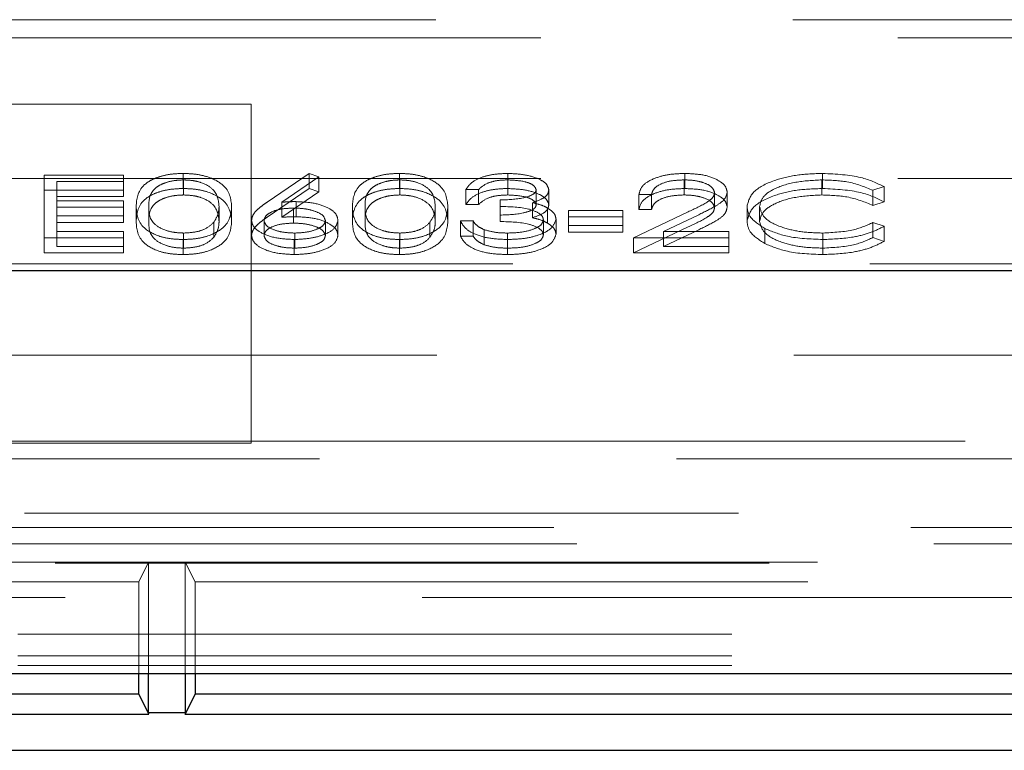
# Model space of a CAD drawing. Units: millimetres. Extents: x 11 to 205, y 5 to 292.
# Drawn here: x 87 to 88, y 193 to 195 of the extents above; entities that cross this region are included whole.
import ezdxf

# ---------------------------------------------------------------- set-up
doc = ezdxf.new("R2010")
doc.units = ezdxf.units.MM
doc.linetypes.add('HIDDEN', pattern=[1.905, 1.27, -0.635])

msp = doc.modelspace()

# ---------------------------------------------------------------- linework, layer by layer
at = {"color": 7, "linetype": 'HIDDEN', "lineweight": 18}
for p, q in [((82.2084, 194.6225), (90.8619, 194.6225)), ((82.3952, 194.5902), (90.6752, 194.5902)), ((86.9602, 194.4725), (86.3602, 194.4725)), ((86.9602, 193.869), (86.9602, 194.4725)), ((82.3952, 194.3402), (90.6752, 194.3402)), ((86.592, 194.3461), (86.733, 194.3461)), ((86.592, 194.3193), (86.592, 194.3461)), ((86.733, 194.3193), (86.733, 194.3461)), ((86.839, 194.3221), (86.839, 194.349)), ((86.9885, 194.2979), (87.0631, 194.349)), ((87.0804, 194.3429), (87.0143, 194.2977)), ((87.0631, 194.349), (87.0804, 194.3429)), ((87.0631, 194.3221), (87.0631, 194.349)), ((87.0804, 194.3161), (87.0804, 194.3429)), ((87.2236, 194.3221), (87.2236, 194.349)), ((87.4164, 194.3221), (87.4164, 194.349)), ((87.7312, 194.3221), (87.7312, 194.349)), ((87.9765, 194.3221), (87.9765, 194.349)), ((86.733, 194.3346), (86.6144, 194.3346)), ((86.6144, 194.3078), (86.6144, 194.3346)), ((86.8398, 194.3107), (86.8398, 194.3375)), ((86.9885, 194.2711), (87.0631, 194.3221)), ((87.0631, 194.3221), (87.0804, 194.3161)), ((87.2244, 194.3107), (87.2244, 194.3375)), ((87.4167, 194.3107), (87.4167, 194.3375)), ((87.73, 194.3107), (87.73, 194.3375)), ((87.9751, 194.3107), (87.9751, 194.3375)), ((88.0856, 194.3256), (88.0659, 194.3189)), ((88.0856, 194.2987), (88.0856, 194.3256)), ((86.592, 194.3193), (86.733, 194.3193)), ((86.592, 194.2075), (86.592, 194.3193)), ((86.733, 194.3078), (86.6144, 194.3078)), ((86.6144, 194.3078), (86.6144, 194.2734)), ((86.733, 194.3193), (86.733, 194.3078)), ((87.0804, 194.3161), (87.0143, 194.2709)), ((87.3644, 194.3203), (87.342, 194.3203)), ((87.342, 194.2935), (87.342, 194.3203)), ((87.3644, 194.2935), (87.3644, 194.3203)), ((87.467, 194.2931), (87.467, 194.32)), ((87.4894, 194.2931), (87.4894, 194.3199)), ((87.6721, 194.3117), (87.6497, 194.3117)), ((87.6497, 194.2849), (87.6497, 194.3117)), ((87.6721, 194.2849), (87.6721, 194.3117)), ((87.7843, 194.288), (87.7843, 194.3148)), ((87.8067, 194.2889), (87.8067, 194.3157)), ((88.0659, 194.292), (88.0659, 194.3189)), ((86.6144, 194.3002), (86.733, 194.3002)), ((86.733, 194.2888), (86.6144, 194.2888)), ((86.733, 194.2734), (86.733, 194.3002)), ((86.7554, 194.2633), (86.7554, 194.2902)), ((86.7779, 194.2634), (86.7779, 194.2902)), ((86.9029, 194.2634), (86.9029, 194.2902)), ((86.9253, 194.2633), (86.9253, 194.2902)), ((87.0143, 194.2709), (87.0143, 194.2977)), ((87.0355, 194.2605), (87.0355, 194.2873)), ((87.0402, 194.272), (87.0402, 194.2988)), ((87.14, 194.2633), (87.14, 194.2902)), ((87.1625, 194.2634), (87.1625, 194.2902)), ((87.2875, 194.2634), (87.2875, 194.2902)), ((87.3099, 194.2633), (87.3099, 194.2902)), ((87.3644, 194.2935), (87.342, 194.2935)), ((87.4029, 194.2748), (87.4029, 194.3017)), ((87.4602, 194.2701), (87.4602, 194.2969)), ((87.4873, 194.2605), (87.4873, 194.2874)), ((87.842, 194.264), (87.842, 194.2908)), ((87.8644, 194.2633), (87.8644, 194.2901)), ((88.0856, 194.2987), (88.0659, 194.292)), ((86.6144, 194.2734), (86.733, 194.2734)), ((86.6144, 194.2619), (86.6144, 194.2734)), ((86.733, 194.2734), (86.733, 194.2619)), ((87.4029, 194.2634), (87.4029, 194.2748)), ((87.5247, 194.283), (87.6208, 194.283)), ((87.5247, 194.2562), (87.5247, 194.283)), ((87.6208, 194.2716), (87.5247, 194.2716)), ((87.6208, 194.2562), (87.6208, 194.283)), ((87.64, 194.2343), (87.737, 194.2806)), ((87.6721, 194.2849), (87.6497, 194.2849)), ((87.7561, 194.2756), (87.6936, 194.2458)), ((86.733, 194.2619), (86.6144, 194.2619)), ((86.6144, 194.2619), (86.6144, 194.2189)), ((86.8934, 194.2353), (86.8934, 194.2621)), ((86.9606, 194.2386), (86.9606, 194.2655)), ((86.983, 194.2382), (86.983, 194.2651)), ((87.092, 194.2382), (87.092, 194.2651)), ((87.1144, 194.2388), (87.1144, 194.2657)), ((87.278, 194.2353), (87.278, 194.2621)), ((87.3324, 194.2644), (87.3548, 194.2644)), ((87.3324, 194.2376), (87.3324, 194.2644)), ((87.3548, 194.2376), (87.3548, 194.2644)), ((87.4798, 194.2397), (87.4798, 194.2665)), ((87.5022, 194.2407), (87.5022, 194.2675)), ((87.5247, 194.2562), (87.6208, 194.2562)), ((87.5247, 194.2447), (87.5247, 194.2562)), ((87.6208, 194.2562), (87.6208, 194.2447)), ((87.64, 194.2075), (87.737, 194.2537)), ((88.0659, 194.2615), (88.0856, 194.2549)), ((88.0659, 194.2347), (88.0659, 194.2615)), ((88.0856, 194.228), (88.0856, 194.2549)), ((86.733, 194.2343), (86.592, 194.2343)), ((86.6144, 194.2458), (86.733, 194.2458)), ((86.733, 194.2189), (86.733, 194.2458)), ((86.8398, 194.2161), (86.8398, 194.2429)), ((87.0375, 194.2161), (87.0375, 194.2429)), ((87.2244, 194.2161), (87.2244, 194.2429)), ((87.3324, 194.2376), (87.3548, 194.2376)), ((87.3744, 194.2221), (87.3744, 194.2489)), ((87.4161, 194.2161), (87.4161, 194.2429)), ((87.6208, 194.2447), (87.5247, 194.2447)), ((87.8099, 194.2343), (87.64, 194.2343)), ((87.64, 194.2075), (87.64, 194.2343)), ((87.7561, 194.2488), (87.6936, 194.2189)), ((87.6936, 194.2458), (87.8099, 194.2458)), ((87.6936, 194.2189), (87.6936, 194.2458)), ((87.8099, 194.2189), (87.8099, 194.2458)), ((87.8737, 194.2241), (87.8737, 194.251)), ((87.9766, 194.2161), (87.9766, 194.2429)), ((88.0659, 194.2347), (88.0856, 194.228)), ((86.6144, 194.2189), (86.733, 194.2189)), ((86.733, 194.2189), (86.733, 194.2075)), ((86.839, 194.2046), (86.839, 194.2314)), ((87.0363, 194.2046), (87.0363, 194.2314)), ((87.2236, 194.2046), (87.2236, 194.2314)), ((87.4157, 194.2046), (87.4157, 194.2314)), ((87.6936, 194.2189), (87.8099, 194.2189)), ((87.8099, 194.2189), (87.8099, 194.2075)), ((87.9768, 194.2046), (87.9768, 194.2314)), ((86.733, 194.2075), (86.592, 194.2075)), ((87.8099, 194.2075), (87.64, 194.2075)), ((82.3452, 194.188), (90.7252, 194.188)), ((82.2102, 194.0259), (93.2602, 194.0259)), ((86.9602, 193.8725), (86.3602, 193.8725)), ((86.3602, 193.869), (86.9602, 193.869)), ((86.9602, 193.8725), (90.8602, 193.8725)), ((90.8916, 193.8411), (82.1788, 193.8411)), ((93.5418, 193.7443), (82.2102, 193.7443)), ((70.9881, 193.7187), (91.7322, 193.7187)), ((69.1241, 193.6898), (93.5962, 193.6898)), ((86.7776, 193.6575), (83.3427, 193.6575)), ((86.7602, 193.6225), (86.7776, 193.6575)), ((86.7776, 193.6575), (86.8427, 193.6575)), ((86.7776, 193.4593), (86.7776, 193.6575)), ((91.7776, 193.6575), (86.8427, 193.6575)), ((86.8602, 193.6225), (86.8427, 193.6575)), ((86.8427, 193.6575), (86.8427, 193.4593)), ((93.5962, 193.6558), (69.1241, 193.6558)), ((86.7602, 193.6225), (83.3602, 193.6225)), ((86.7602, 193.4593), (86.7602, 193.6225)), ((86.8602, 193.6225), (86.8602, 193.4593)), ((91.7602, 193.6225), (86.8602, 193.6225)), ((81.5492, 193.5945), (93.5302, 193.5945)), ((93.5302, 193.5289), (81.5492, 193.5289)), ((93.5302, 193.4909), (81.5005, 193.4909)), ((93.5302, 193.4736), (69.1902, 193.4736))]:
    msp.add_line(p, q, dxfattribs=at)
at = {"color": 7, "linetype": 'Continuous', "lineweight": 25}
for p, q in [((89.9629, 194.1759), (82.1852, 194.1759)), ((68.9936, 193.4593), (93.7267, 193.4593)), ((86.7602, 193.4225), (86.7602, 193.4593)), ((86.7776, 193.3884), (86.7776, 193.4593)), ((86.8427, 193.4593), (86.8427, 193.3884)), ((86.8602, 193.4593), (86.8602, 193.4225)), ((86.7602, 193.4225), (83.3602, 193.4225)), ((86.7602, 193.4225), (86.7776, 193.3876)), ((86.8602, 193.4225), (86.8427, 193.3876)), ((91.7602, 193.4225), (86.8602, 193.4225)), ((83.3423, 193.3867), (86.7781, 193.3867)), ((86.8427, 193.3892), (86.7776, 193.3892)), ((86.8423, 193.3867), (91.7781, 193.3867)), ((69.1338, 193.3225), (93.5865, 193.3225))]:
    msp.add_line(p, q, dxfattribs=at)
at = {"color": 7, "linetype": 'HIDDEN', "lineweight": 18}
for points, knots in [([(86.7554, 194.2902), (86.7564, 194.3035), (86.7576, 194.3202), (86.7809, 194.337), (86.7971, 194.3437), (86.8171, 194.3482), (86.8317, 194.3487), (86.839, 194.349)], [0, 0, 0, 0, 0.498702, 0.624177, 0.749467, 0.874745, 1, 1, 1, 1]), ([(86.839, 194.349), (86.8464, 194.3487), (86.8611, 194.3482), (86.8879, 194.3423), (86.9217, 194.3237), (86.9239, 194.3036), (86.9253, 194.2902)], [0, 0, 0, 0, 0.1256, 0.251197, 0.500581, 1, 1, 1, 1]), ([(87.14, 194.2902), (87.141, 194.3035), (87.1422, 194.3202), (87.1655, 194.337), (87.1818, 194.3437), (87.2017, 194.3482), (87.2163, 194.3487), (87.2236, 194.349)], [0, 0, 0, 0, 0.498702, 0.624177, 0.749467, 0.874745, 1, 1, 1, 1]), ([(87.2236, 194.349), (87.231, 194.3487), (87.2457, 194.3482), (87.2725, 194.3423), (87.3063, 194.3237), (87.3085, 194.3036), (87.3099, 194.2902)], [0, 0, 0, 0, 0.1256001, 0.2511969, 0.5005813, 1, 1, 1, 1]), ([(87.342, 194.3203), (87.3448, 194.3246), (87.3506, 194.3332), (87.3697, 194.3427), (87.3928, 194.3481), (87.4085, 194.3487), (87.4164, 194.349)], [0, 0, 0, 0, 0.280288, 0.55968, 0.779747, 1, 1, 1, 1]), ([(87.4164, 194.349), (87.4265, 194.3485), (87.4467, 194.3475), (87.471, 194.3403), (87.4863, 194.3306), (87.4884, 194.3235), (87.4894, 194.3199)], [0, 0, 0, 0, 0.280085, 0.559868, 0.780099, 1, 1, 1, 1]), ([(87.6497, 194.3117), (87.6511, 194.3171), (87.654, 194.328), (87.6754, 194.3404), (87.7025, 194.3479), (87.7216, 194.3486), (87.7312, 194.349)], [0, 0, 0, 0, 0.280029, 0.559515, 0.779668, 1, 1, 1, 1]), ([(87.7312, 194.349), (87.7423, 194.3485), (87.7646, 194.3476), (87.7894, 194.3385), (87.8044, 194.3274), (87.8059, 194.3196), (87.8067, 194.3157)], [0, 0, 0, 0, 0.27989, 0.559224, 0.779582, 1, 1, 1, 1]), ([(87.842, 194.2908), (87.8443, 194.2996), (87.8488, 194.3171), (87.8858, 194.3363), (87.9303, 194.3474), (87.9611, 194.3485), (87.9765, 194.349)], [0, 0, 0, 0, 0.279512, 0.55908, 0.779374, 1, 1, 1, 1]), ([(87.9765, 194.349), (88.0005, 194.3478), (88.0434, 194.3457), (88.0727, 194.3317), (88.0856, 194.3256)], [0, 0, 0, 0, 0.559517, 1, 1, 1, 1]), ([(86.7554, 194.2633), (86.7564, 194.2767), (86.7576, 194.2934), (86.7809, 194.3102), (86.7971, 194.3168), (86.8171, 194.3213), (86.8317, 194.3219), (86.839, 194.3221)], [0, 0, 0, 0, 0.498702, 0.624177, 0.749467, 0.874745, 1, 1, 1, 1]), ([(86.8398, 194.3375), (86.834, 194.3372), (86.8226, 194.3367), (86.8074, 194.3328), (86.7952, 194.3273), (86.7787, 194.3137), (86.7782, 194.3006), (86.7779, 194.2902)], [0, 0, 0, 0, 0.125139, 0.250418, 0.375519, 0.500847, 1, 1, 1, 1]), ([(86.839, 194.3221), (86.8464, 194.3219), (86.8611, 194.3213), (86.8879, 194.3155), (86.9217, 194.2969), (86.9239, 194.2767), (86.9253, 194.2633)], [0, 0, 0, 0, 0.1256001, 0.2511969, 0.5005813, 1, 1, 1, 1]), ([(86.9029, 194.2902), (86.9019, 194.3006), (86.9006, 194.3161), (86.8772, 194.3315), (86.8569, 194.3367), (86.8455, 194.3372), (86.8398, 194.3375)], [0, 0, 0, 0, 0.500072, 0.749021, 0.874598, 1, 1, 1, 1]), ([(87.14, 194.2633), (87.141, 194.2767), (87.1422, 194.2934), (87.1655, 194.3102), (87.1818, 194.3168), (87.2017, 194.3213), (87.2163, 194.3219), (87.2236, 194.3221)], [0, 0, 0, 0, 0.498702, 0.6241765, 0.7494675, 0.8747453, 1, 1, 1, 1]), ([(87.2244, 194.3375), (87.2186, 194.3372), (87.2072, 194.3367), (87.192, 194.3328), (87.1798, 194.3273), (87.1633, 194.3137), (87.1628, 194.3006), (87.1625, 194.2902)], [0, 0, 0, 0, 0.125139, 0.250418, 0.375519, 0.500847, 1, 1, 1, 1]), ([(87.2236, 194.3221), (87.231, 194.3219), (87.2457, 194.3213), (87.2725, 194.3155), (87.3063, 194.2969), (87.3085, 194.2767), (87.3099, 194.2633)], [0, 0, 0, 0, 0.1256, 0.251197, 0.500581, 1, 1, 1, 1]), ([(87.2875, 194.2902), (87.2866, 194.3006), (87.2852, 194.3161), (87.2618, 194.3315), (87.2415, 194.3367), (87.2301, 194.3372), (87.2244, 194.3375)], [0, 0, 0, 0, 0.500072, 0.749021, 0.874598, 1, 1, 1, 1]), ([(87.342, 194.2935), (87.3448, 194.2978), (87.3506, 194.3063), (87.3697, 194.3159), (87.3928, 194.3213), (87.4085, 194.3219), (87.4164, 194.3221)], [0, 0, 0, 0, 0.280288, 0.55968, 0.779747, 1, 1, 1, 1]), ([(87.4167, 194.3375), (87.4102, 194.3373), (87.3972, 194.3368), (87.3765, 194.3312), (87.369, 194.3244), (87.3644, 194.3203)], [0, 0, 0, 0, 0.280636, 0.560364, 1, 1, 1, 1]), ([(87.4164, 194.3221), (87.4265, 194.3216), (87.4467, 194.3207), (87.471, 194.3135), (87.4863, 194.3037), (87.4884, 194.2966), (87.4894, 194.2931)], [0, 0, 0, 0, 0.280085, 0.559868, 0.780099, 1, 1, 1, 1]), ([(87.467, 194.32), (87.4657, 194.3229), (87.4632, 194.3288), (87.444, 194.336), (87.427, 194.3369), (87.4167, 194.3375)], [0, 0, 0, 0, 0.278859, 0.5600742, 1, 1, 1, 1]), ([(87.6497, 194.2849), (87.6511, 194.2903), (87.654, 194.3012), (87.6754, 194.3136), (87.7025, 194.321), (87.7216, 194.3218), (87.7312, 194.3221)], [0, 0, 0, 0, 0.280029, 0.559515, 0.779668, 1, 1, 1, 1]), ([(87.73, 194.3375), (87.7215, 194.3371), (87.7044, 194.3363), (87.6851, 194.3294), (87.6748, 194.3206), (87.673, 194.3147), (87.6721, 194.3117)], [0, 0, 0, 0, 0.279699, 0.558847, 0.779176, 1, 1, 1, 1]), ([(87.7843, 194.3148), (87.7832, 194.3183), (87.7811, 194.3252), (87.7659, 194.3325), (87.7483, 194.3369), (87.7361, 194.3373), (87.73, 194.3375)], [0, 0, 0, 0, 0.2791258, 0.5589784, 0.77935, 1, 1, 1, 1]), ([(87.7312, 194.3221), (87.7423, 194.3217), (87.7646, 194.3207), (87.7894, 194.3116), (87.8044, 194.3006), (87.8059, 194.2928), (87.8067, 194.2889)], [0, 0, 0, 0, 0.27989, 0.559224, 0.779582, 1, 1, 1, 1]), ([(87.842, 194.264), (87.8443, 194.2728), (87.8488, 194.2903), (87.8858, 194.3095), (87.9303, 194.3206), (87.9611, 194.3216), (87.9765, 194.3221)], [0, 0, 0, 0, 0.279512, 0.55908, 0.779374, 1, 1, 1, 1]), ([(87.9751, 194.3375), (87.9591, 194.3367), (87.9272, 194.335), (87.89, 194.3229), (87.8678, 194.307), (87.8655, 194.2957), (87.8644, 194.2901)], [0, 0, 0, 0, 0.279856, 0.559519, 0.779686, 1, 1, 1, 1]), ([(88.0659, 194.3189), (88.0515, 194.3249), (88.0255, 194.3357), (87.9905, 194.3369), (87.9751, 194.3375)], [0, 0, 0, 0, 0.558427, 1, 1, 1, 1]), ([(87.9765, 194.3221), (88.0005, 194.3209), (88.0434, 194.3188), (88.0727, 194.3049), (88.0856, 194.2987)], [0, 0, 0, 0, 0.559517, 1, 1, 1, 1]), ([(86.8398, 194.3107), (86.834, 194.3104), (86.8226, 194.3099), (86.8074, 194.306), (86.7952, 194.3005), (86.7787, 194.2869), (86.7782, 194.2738), (86.7779, 194.2634)], [0, 0, 0, 0, 0.125139, 0.250418, 0.375519, 0.500847, 1, 1, 1, 1]), ([(86.9029, 194.2634), (86.9019, 194.2737), (86.9006, 194.2893), (86.8772, 194.3047), (86.8569, 194.3099), (86.8455, 194.3104), (86.8398, 194.3107)], [0, 0, 0, 0, 0.500072, 0.749021, 0.874598, 1, 1, 1, 1]), ([(87.2244, 194.3107), (87.2186, 194.3104), (87.2072, 194.3099), (87.192, 194.306), (87.1798, 194.3005), (87.1633, 194.2869), (87.1628, 194.2738), (87.1625, 194.2634)], [0, 0, 0, 0, 0.125139, 0.250418, 0.375519, 0.500847, 1, 1, 1, 1]), ([(87.2875, 194.2634), (87.2866, 194.2737), (87.2852, 194.2893), (87.2618, 194.3047), (87.2415, 194.3099), (87.2301, 194.3104), (87.2244, 194.3107)], [0, 0, 0, 0, 0.500072, 0.749021, 0.874598, 1, 1, 1, 1]), ([(87.4167, 194.3107), (87.4102, 194.3104), (87.3972, 194.31), (87.3765, 194.3044), (87.369, 194.2976), (87.3644, 194.2935)], [0, 0, 0, 0, 0.280636, 0.560364, 1, 1, 1, 1]), ([(87.4029, 194.3017), (87.417, 194.3022), (87.4382, 194.3031), (87.4589, 194.3097), (87.466, 194.3152), (87.4666, 194.3184), (87.467, 194.32)], [0, 0, 0, 0, 0.499418, 0.749016, 0.874544, 1, 1, 1, 1]), ([(87.467, 194.2931), (87.4657, 194.2961), (87.4632, 194.3019), (87.444, 194.3092), (87.427, 194.3101), (87.4167, 194.3107)], [0, 0, 0, 0, 0.278859, 0.560074, 1, 1, 1, 1]), ([(87.4894, 194.3199), (87.489, 194.3173), (87.4882, 194.3122), (87.4792, 194.3036), (87.4674, 194.2994), (87.4602, 194.2969)], [0, 0, 0, 0, 0.2805082, 0.5607923, 1, 1, 1, 1]), ([(87.73, 194.3107), (87.7215, 194.3103), (87.7044, 194.3095), (87.6851, 194.3025), (87.6748, 194.2938), (87.673, 194.2878), (87.6721, 194.2849)], [0, 0, 0, 0, 0.2796987, 0.5588466, 0.7791762, 1, 1, 1, 1]), ([(87.7843, 194.288), (87.7832, 194.2915), (87.7811, 194.2984), (87.7659, 194.3057), (87.7483, 194.31), (87.7361, 194.3105), (87.73, 194.3107)], [0, 0, 0, 0, 0.2791258, 0.5589784, 0.77935, 1, 1, 1, 1]), ([(87.737, 194.2806), (87.749, 194.2861), (87.7657, 194.2938), (87.7823, 194.3057), (87.7836, 194.3118), (87.7843, 194.3148)], [0, 0, 0, 0, 0.560717, 0.780532, 1, 1, 1, 1]), ([(87.8067, 194.3157), (87.8057, 194.3113), (87.8037, 194.3024), (87.7837, 194.289), (87.7666, 194.2807), (87.7561, 194.2756)], [0, 0, 0, 0, 0.279288, 0.559154, 1, 1, 1, 1]), ([(87.9751, 194.3107), (87.9591, 194.3098), (87.9272, 194.3082), (87.89, 194.2961), (87.8678, 194.2801), (87.8655, 194.2689), (87.8644, 194.2633)], [0, 0, 0, 0, 0.279856, 0.559519, 0.779686, 1, 1, 1, 1]), ([(88.0659, 194.292), (88.0515, 194.2981), (88.0255, 194.3088), (87.9905, 194.3101), (87.9751, 194.3107)], [0, 0, 0, 0, 0.558427, 1, 1, 1, 1]), ([(86.839, 194.2314), (86.8317, 194.2317), (86.8171, 194.2322), (86.7906, 194.2381), (86.7577, 194.2569), (86.7564, 194.2768), (86.7554, 194.2902)], [0, 0, 0, 0, 0.125551, 0.25109, 0.50025, 1, 1, 1, 1]), ([(86.7779, 194.2902), (86.778, 194.2797), (86.7783, 194.2641), (86.8023, 194.2488), (86.8226, 194.2437), (86.834, 194.2432), (86.8398, 194.2429)], [0, 0, 0, 0, 0.500291, 0.749086, 0.874606, 1, 1, 1, 1]), ([(86.9253, 194.2902), (86.9239, 194.2767), (86.9218, 194.2566), (86.8878, 194.2381), (86.8611, 194.2322), (86.8464, 194.2317), (86.839, 194.2314)], [0, 0, 0, 0, 0.4994065, 0.7487427, 0.8743724, 1, 1, 1, 1]), ([(86.8934, 194.2621), (86.8966, 194.2672), (86.9023, 194.2765), (86.9027, 194.286), (86.9029, 194.2902)], [0, 0, 0, 0, 0.5595988, 1, 1, 1, 1]), ([(86.9606, 194.2655), (86.9614, 194.2695), (86.9629, 194.2761), (86.9708, 194.2846), (86.9791, 194.2914), (86.9854, 194.2958), (86.9885, 194.2979)], [0, 0, 0, 0, 0.339374, 0.559486, 0.779731, 1, 1, 1, 1]), ([(87.0355, 194.2873), (87.0279, 194.287), (87.0127, 194.2865), (86.9952, 194.2806), (86.9846, 194.2731), (86.9835, 194.2677), (86.983, 194.2651)], [0, 0, 0, 0, 0.280127, 0.559515, 0.779719, 1, 1, 1, 1]), ([(87.0143, 194.2977), (87.0191, 194.2981), (87.0277, 194.2987), (87.0364, 194.2988), (87.0402, 194.2988)], [0, 0, 0, 0, 0.55991, 1, 1, 1, 1]), ([(87.092, 194.2651), (87.0908, 194.2686), (87.0885, 194.2756), (87.0721, 194.2827), (87.054, 194.2867), (87.0417, 194.2871), (87.0355, 194.2873)], [0, 0, 0, 0, 0.278754, 0.558605, 0.779147, 1, 1, 1, 1]), ([(87.0402, 194.2988), (87.0512, 194.2982), (87.0731, 194.2971), (87.0975, 194.2882), (87.1122, 194.2772), (87.1137, 194.2695), (87.1144, 194.2657)], [0, 0, 0, 0, 0.279638, 0.559326, 0.779527, 1, 1, 1, 1]), ([(87.2236, 194.2314), (87.2163, 194.2317), (87.2017, 194.2322), (87.1752, 194.2381), (87.1424, 194.2569), (87.141, 194.2768), (87.14, 194.2902)], [0, 0, 0, 0, 0.1255507, 0.25109, 0.5002501, 1, 1, 1, 1]), ([(87.1625, 194.2902), (87.1627, 194.2797), (87.1629, 194.2641), (87.1869, 194.2488), (87.2072, 194.2437), (87.2187, 194.2432), (87.2244, 194.2429)], [0, 0, 0, 0, 0.500291, 0.749086, 0.874606, 1, 1, 1, 1]), ([(87.3099, 194.2902), (87.3085, 194.2767), (87.3064, 194.2566), (87.2724, 194.2381), (87.2457, 194.2322), (87.231, 194.2317), (87.2236, 194.2314)], [0, 0, 0, 0, 0.499407, 0.748743, 0.874372, 1, 1, 1, 1]), ([(87.278, 194.2621), (87.2812, 194.2672), (87.2869, 194.2765), (87.2873, 194.286), (87.2875, 194.2902)], [0, 0, 0, 0, 0.5595988, 1, 1, 1, 1]), ([(87.4029, 194.2748), (87.417, 194.2754), (87.4382, 194.2763), (87.4589, 194.2828), (87.466, 194.2884), (87.4666, 194.2916), (87.467, 194.2931)], [0, 0, 0, 0, 0.4994185, 0.749016, 0.8745437, 1, 1, 1, 1]), ([(87.4798, 194.2665), (87.4794, 194.2685), (87.4787, 194.2724), (87.4709, 194.2794), (87.4477, 194.2891), (87.4208, 194.2897), (87.4029, 194.2902)], [0, 0, 0, 0, 0.125587, 0.251191, 0.500605, 1, 1, 1, 1]), ([(87.4602, 194.2969), (87.466, 194.2956), (87.4764, 194.2931), (87.484, 194.2891), (87.4873, 194.2874)], [0, 0, 0, 0, 0.559795, 1, 1, 1, 1]), ([(87.4894, 194.2931), (87.489, 194.2905), (87.4882, 194.2853), (87.4792, 194.2768), (87.4674, 194.2726), (87.4602, 194.2701)], [0, 0, 0, 0, 0.280508, 0.560792, 1, 1, 1, 1]), ([(87.4873, 194.2874), (87.4921, 194.284), (87.5007, 194.2778), (87.5017, 194.2707), (87.5022, 194.2675)], [0, 0, 0, 0, 0.559419, 1, 1, 1, 1]), ([(87.737, 194.2537), (87.749, 194.2593), (87.7657, 194.2669), (87.7823, 194.2789), (87.7836, 194.285), (87.7843, 194.288)], [0, 0, 0, 0, 0.560717, 0.780532, 1, 1, 1, 1]), ([(87.8067, 194.2889), (87.8057, 194.2845), (87.8037, 194.2756), (87.7837, 194.2622), (87.7666, 194.2539), (87.7561, 194.2488)], [0, 0, 0, 0, 0.279288, 0.559154, 1, 1, 1, 1]), ([(87.8737, 194.251), (87.8633, 194.2578), (87.8448, 194.2699), (87.8428, 194.2844), (87.842, 194.2908)], [0, 0, 0, 0, 0.559029, 1, 1, 1, 1]), ([(87.8644, 194.2901), (87.8663, 194.2829), (87.8701, 194.2684), (87.9014, 194.2528), (87.9386, 194.2441), (87.9639, 194.2433), (87.9766, 194.2429)], [0, 0, 0, 0, 0.279434, 0.558921, 0.779283, 1, 1, 1, 1]), ([(86.9606, 194.2386), (86.9614, 194.2426), (86.9629, 194.2492), (86.9708, 194.2577), (86.9791, 194.2646), (86.9854, 194.2689), (86.9885, 194.2711)], [0, 0, 0, 0, 0.339374, 0.559486, 0.779731, 1, 1, 1, 1]), ([(87.0143, 194.2709), (87.0191, 194.2712), (87.0277, 194.2718), (87.0364, 194.2719), (87.0402, 194.272)], [0, 0, 0, 0, 0.55991, 1, 1, 1, 1]), ([(87.0402, 194.272), (87.0512, 194.2714), (87.0731, 194.2703), (87.0975, 194.2613), (87.1122, 194.2504), (87.1137, 194.2427), (87.1144, 194.2388)], [0, 0, 0, 0, 0.279638, 0.559326, 0.779527, 1, 1, 1, 1]), ([(87.4602, 194.2701), (87.466, 194.2687), (87.4764, 194.2663), (87.484, 194.2623), (87.4873, 194.2605)], [0, 0, 0, 0, 0.559795, 1, 1, 1, 1]), ([(86.839, 194.2046), (86.8317, 194.2049), (86.8171, 194.2054), (86.7906, 194.2112), (86.7577, 194.23), (86.7564, 194.25), (86.7554, 194.2633)], [0, 0, 0, 0, 0.125551, 0.25109, 0.50025, 1, 1, 1, 1]), ([(86.7779, 194.2634), (86.778, 194.2529), (86.7783, 194.2373), (86.8023, 194.222), (86.8226, 194.2169), (86.834, 194.2163), (86.8398, 194.2161)], [0, 0, 0, 0, 0.5002912, 0.749086, 0.8746062, 1, 1, 1, 1]), ([(86.9253, 194.2633), (86.9239, 194.2499), (86.9218, 194.2298), (86.8878, 194.2112), (86.8611, 194.2054), (86.8464, 194.2049), (86.839, 194.2046)], [0, 0, 0, 0, 0.4994065, 0.7487427, 0.8743724, 1, 1, 1, 1]), ([(86.8398, 194.2429), (86.8466, 194.2433), (86.8603, 194.244), (86.8814, 194.2504), (86.8888, 194.2577), (86.8934, 194.2621)], [0, 0, 0, 0, 0.280257, 0.560781, 1, 1, 1, 1]), ([(86.8934, 194.2353), (86.8966, 194.2404), (86.9023, 194.2496), (86.9027, 194.2592), (86.9029, 194.2634)], [0, 0, 0, 0, 0.559599, 1, 1, 1, 1]), ([(87.0363, 194.2314), (87.0251, 194.232), (87.0027, 194.2332), (86.9775, 194.2423), (86.9632, 194.2537), (86.9614, 194.2615), (86.9606, 194.2655)], [0, 0, 0, 0, 0.27967, 0.559085, 0.779558, 1, 1, 1, 1]), ([(86.983, 194.2651), (86.9841, 194.2616), (86.9862, 194.2548), (87.0018, 194.2477), (87.0194, 194.2435), (87.0314, 194.2431), (87.0375, 194.2429)], [0, 0, 0, 0, 0.279059, 0.5588204, 0.7793034, 1, 1, 1, 1]), ([(87.0355, 194.2605), (87.0279, 194.2602), (87.0127, 194.2596), (86.9952, 194.2537), (86.9846, 194.2462), (86.9835, 194.2409), (86.983, 194.2382)], [0, 0, 0, 0, 0.280127, 0.559515, 0.779719, 1, 1, 1, 1]), ([(87.092, 194.2382), (87.0908, 194.2417), (87.0885, 194.2488), (87.0721, 194.2558), (87.054, 194.2599), (87.0417, 194.2603), (87.0355, 194.2605)], [0, 0, 0, 0, 0.278754, 0.558605, 0.779147, 1, 1, 1, 1]), ([(87.1144, 194.2657), (87.1131, 194.2606), (87.1105, 194.2503), (87.0892, 194.239), (87.0632, 194.2326), (87.0452, 194.2318), (87.0363, 194.2314)], [0, 0, 0, 0, 0.2796308, 0.5589603, 0.7794783, 1, 1, 1, 1]), ([(87.0375, 194.2429), (87.0452, 194.2432), (87.0605, 194.2439), (87.0783, 194.2497), (87.0901, 194.257), (87.0913, 194.2624), (87.092, 194.2651)], [0, 0, 0, 0, 0.280018, 0.5598526, 0.7799871, 1, 1, 1, 1]), ([(87.2236, 194.2046), (87.2163, 194.2049), (87.2017, 194.2054), (87.1752, 194.2112), (87.1424, 194.23), (87.141, 194.25), (87.14, 194.2633)], [0, 0, 0, 0, 0.125551, 0.25109, 0.50025, 1, 1, 1, 1]), ([(87.1625, 194.2634), (87.1627, 194.2529), (87.1629, 194.2373), (87.1869, 194.222), (87.2072, 194.2169), (87.2187, 194.2163), (87.2244, 194.2161)], [0, 0, 0, 0, 0.5002912, 0.749086, 0.8746062, 1, 1, 1, 1]), ([(87.3099, 194.2633), (87.3085, 194.2499), (87.3064, 194.2298), (87.2724, 194.2112), (87.2457, 194.2054), (87.231, 194.2049), (87.2236, 194.2046)], [0, 0, 0, 0, 0.499407, 0.748743, 0.874372, 1, 1, 1, 1]), ([(87.2244, 194.2429), (87.2312, 194.2433), (87.2449, 194.244), (87.266, 194.2504), (87.2735, 194.2577), (87.278, 194.2621)], [0, 0, 0, 0, 0.280257, 0.560781, 1, 1, 1, 1]), ([(87.278, 194.2353), (87.2812, 194.2404), (87.2869, 194.2496), (87.2873, 194.2592), (87.2875, 194.2634)], [0, 0, 0, 0, 0.5595988, 1, 1, 1, 1]), ([(87.4157, 194.2314), (87.4043, 194.2319), (87.3814, 194.2328), (87.3543, 194.2414), (87.3386, 194.2527), (87.3344, 194.2605), (87.3324, 194.2644)], [0, 0, 0, 0, 0.279886, 0.558979, 0.779263, 1, 1, 1, 1]), ([(87.3548, 194.2644), (87.3571, 194.2611), (87.3612, 194.2553), (87.3703, 194.2509), (87.3744, 194.2489)], [0, 0, 0, 0, 0.5606944, 1, 1, 1, 1]), ([(87.4798, 194.2397), (87.4794, 194.2417), (87.4787, 194.2456), (87.4709, 194.2526), (87.4477, 194.2622), (87.4208, 194.2629), (87.4029, 194.2634)], [0, 0, 0, 0, 0.125587, 0.251191, 0.500605, 1, 1, 1, 1]), ([(87.5022, 194.2675), (87.5004, 194.262), (87.4968, 194.251), (87.4734, 194.239), (87.4448, 194.2324), (87.4254, 194.2318), (87.4157, 194.2314)], [0, 0, 0, 0, 0.279304, 0.5588383, 0.779277, 1, 1, 1, 1]), ([(87.4161, 194.2429), (87.4248, 194.2432), (87.4421, 194.2437), (87.4631, 194.2495), (87.4773, 194.2574), (87.479, 194.2635), (87.4798, 194.2665)], [0, 0, 0, 0, 0.280599, 0.560151, 0.780303, 1, 1, 1, 1]), ([(87.4873, 194.2605), (87.4921, 194.2571), (87.5007, 194.251), (87.5017, 194.2438), (87.5022, 194.2407)], [0, 0, 0, 0, 0.559419, 1, 1, 1, 1]), ([(87.8737, 194.2241), (87.8633, 194.2309), (87.8448, 194.243), (87.8428, 194.2576), (87.842, 194.264)], [0, 0, 0, 0, 0.5590286, 1, 1, 1, 1]), ([(87.8644, 194.2633), (87.8663, 194.256), (87.8701, 194.2416), (87.9014, 194.226), (87.9386, 194.2173), (87.9639, 194.2165), (87.9766, 194.2161)], [0, 0, 0, 0, 0.279434, 0.558921, 0.779283, 1, 1, 1, 1]), ([(87.9766, 194.2429), (87.996, 194.2439), (88.0306, 194.2458), (88.0551, 194.2567), (88.0659, 194.2615)], [0, 0, 0, 0, 0.558772, 1, 1, 1, 1]), ([(88.0856, 194.2549), (88.0778, 194.2509), (88.0624, 194.243), (88.0254, 194.2335), (87.9952, 194.2322), (87.9768, 194.2314)], [0, 0, 0, 0, 0.28041, 0.560795, 1, 1, 1, 1]), ([(86.8398, 194.2161), (86.8466, 194.2164), (86.8603, 194.2172), (86.8814, 194.2236), (86.8888, 194.2308), (86.8934, 194.2353)], [0, 0, 0, 0, 0.280257, 0.560781, 1, 1, 1, 1]), ([(87.0363, 194.2046), (87.0251, 194.2052), (87.0027, 194.2064), (86.9775, 194.2155), (86.9632, 194.2269), (86.9614, 194.2347), (86.9606, 194.2386)], [0, 0, 0, 0, 0.27967, 0.559085, 0.779558, 1, 1, 1, 1]), ([(86.983, 194.2382), (86.9841, 194.2348), (86.9862, 194.2279), (87.0018, 194.2208), (87.0194, 194.2167), (87.0314, 194.2163), (87.0375, 194.2161)], [0, 0, 0, 0, 0.279059, 0.55882, 0.779303, 1, 1, 1, 1]), ([(87.1144, 194.2388), (87.1131, 194.2337), (87.1105, 194.2235), (87.0892, 194.2122), (87.0632, 194.2057), (87.0452, 194.205), (87.0363, 194.2046)], [0, 0, 0, 0, 0.279631, 0.55896, 0.779478, 1, 1, 1, 1]), ([(87.0375, 194.2161), (87.0452, 194.2164), (87.0605, 194.2171), (87.0783, 194.2228), (87.0901, 194.2301), (87.0913, 194.2355), (87.092, 194.2382)], [0, 0, 0, 0, 0.280018, 0.559853, 0.779987, 1, 1, 1, 1]), ([(87.2244, 194.2161), (87.2312, 194.2164), (87.2449, 194.2172), (87.266, 194.2236), (87.2735, 194.2308), (87.278, 194.2353)], [0, 0, 0, 0, 0.280257, 0.560781, 1, 1, 1, 1]), ([(87.4157, 194.2046), (87.4043, 194.205), (87.3814, 194.2059), (87.3543, 194.2145), (87.3386, 194.2258), (87.3344, 194.2336), (87.3324, 194.2376)], [0, 0, 0, 0, 0.2798859, 0.5589785, 0.7792629, 1, 1, 1, 1]), ([(87.3548, 194.2376), (87.3571, 194.2343), (87.3612, 194.2285), (87.3703, 194.2241), (87.3744, 194.2221)], [0, 0, 0, 0, 0.5606944, 1, 1, 1, 1]), ([(87.3744, 194.2489), (87.3816, 194.2469), (87.3944, 194.2433), (87.4095, 194.243), (87.4161, 194.2429)], [0, 0, 0, 0, 0.558748, 1, 1, 1, 1]), ([(87.5022, 194.2407), (87.5004, 194.2352), (87.4968, 194.2242), (87.4734, 194.2121), (87.4448, 194.2056), (87.4254, 194.2049), (87.4157, 194.2046)], [0, 0, 0, 0, 0.279304, 0.5588383, 0.779277, 1, 1, 1, 1]), ([(87.4161, 194.2161), (87.4248, 194.2163), (87.4421, 194.2168), (87.4631, 194.2226), (87.4773, 194.2306), (87.479, 194.2367), (87.4798, 194.2397)], [0, 0, 0, 0, 0.2805991, 0.5601509, 0.7803026, 1, 1, 1, 1]), ([(87.9768, 194.2314), (87.9547, 194.2323), (87.9152, 194.2338), (87.8864, 194.2457), (87.8737, 194.251)], [0, 0, 0, 0, 0.559804, 1, 1, 1, 1]), ([(87.9766, 194.2161), (87.996, 194.2171), (88.0306, 194.219), (88.0551, 194.2299), (88.0659, 194.2347)], [0, 0, 0, 0, 0.558772, 1, 1, 1, 1]), ([(87.3744, 194.2221), (87.3816, 194.2201), (87.3944, 194.2165), (87.4095, 194.2162), (87.4161, 194.2161)], [0, 0, 0, 0, 0.558748, 1, 1, 1, 1]), ([(87.9768, 194.2046), (87.9547, 194.2054), (87.9152, 194.2069), (87.8864, 194.2189), (87.8737, 194.2241)], [0, 0, 0, 0, 0.559804, 1, 1, 1, 1]), ([(88.0856, 194.228), (88.0778, 194.2241), (88.0624, 194.2162), (88.0254, 194.2067), (87.9952, 194.2054), (87.9768, 194.2046)], [0, 0, 0, 0, 0.28041, 0.560795, 1, 1, 1, 1])]:
    msp.add_open_spline(points, degree=3, knots=knots, dxfattribs=at)

doc.saveas('drawing.dxf')
